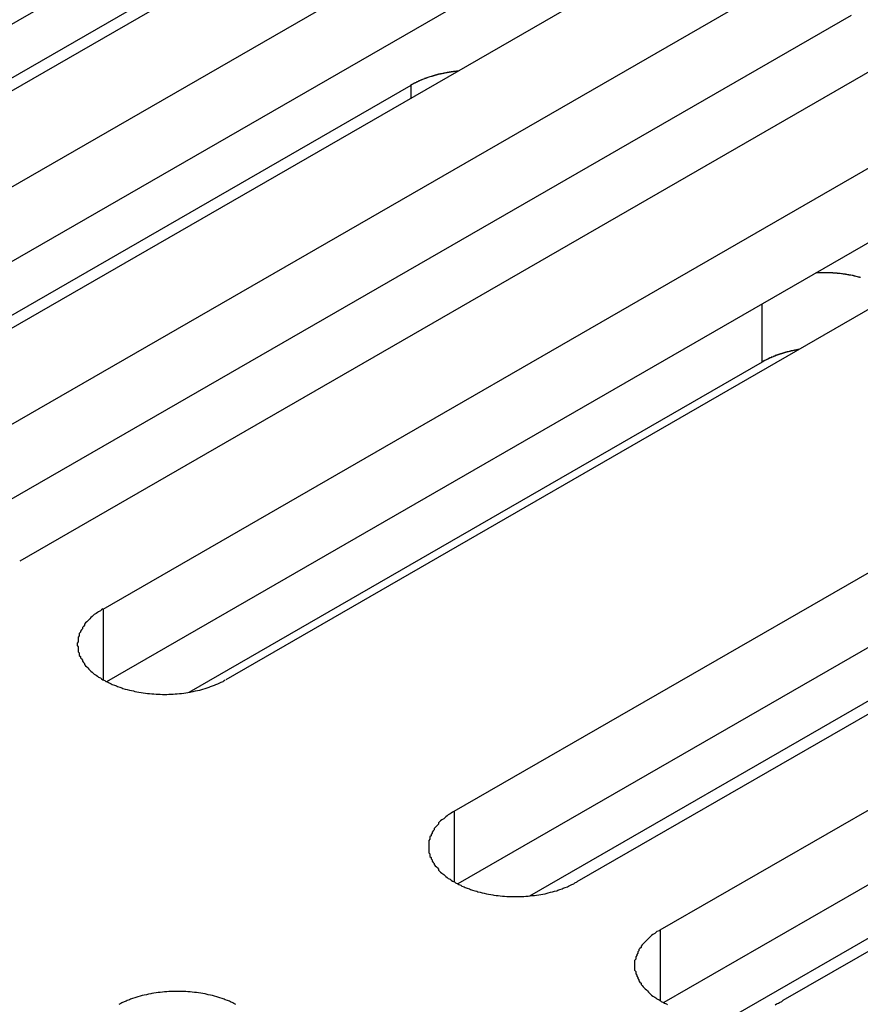
# Model space of a CAD drawing. Extents: x 0 to 1680, y 0 to 1188.
# Drawn here: x 1424 to 1432, y 971 to 981 of the extents above; entities that cross this region are included whole.
import ezdxf

# ---------------------------------------------------------------- set-up
doc = ezdxf.new("R2010")
doc.units = 0
doc.header["$LTSCALE"] = 4
doc.layers.add('VISIBLE__ISO_', color=7, linetype='CONTINUOUS')
doc.layers.add('VISIBLE_NARROW__ISO_', color=7, linetype='CONTINUOUS')

msp = doc.modelspace()

# ---------------------------------------------------------------- linework, layer by layer
at = {"layer": 'VISIBLE__ISO_'}
for p, q in [((1428.2651, 982.9417), (1419.3488, 977.8071)), ((1429.4167, 982.9793), (1420.4668, 977.8254)), ((1421.2478, 977.3756), (1430.1978, 982.5295)), ((1430.1978, 981.8288), (1421.2814, 976.6942)), ((1431.3493, 981.8664), (1422.3994, 976.7125)), ((1423.1804, 976.2627), (1432.1304, 981.4166)), ((1420.0242, 977.6944), (1426.0696, 981.1756)), ((1432.1304, 980.7159), (1423.214, 975.5813)), ((1433.282, 980.7535), (1424.332, 975.5995)), ((1425.1131, 975.1498), (1434.063, 980.3037)), ((1421.9569, 976.5814), (1428.0022, 980.0627)), ((1434.063, 979.6029), (1425.1466, 974.4683)), ((1435.2146, 979.6405), (1426.2646, 974.4866)), ((1428.4066, 973.2532), (1437.3565, 978.4071)), ((1437.3565, 977.7063), (1428.4401, 972.5717)), ((1438.5081, 977.7439), (1429.5581, 972.59)), ((1431.2957, 977.4654), (1425.9172, 974.3681)), ((1430.3392, 972.1402), (1439.2891, 977.2942)), ((1439.2891, 976.5934), (1430.3728, 971.4588)), ((1440.4407, 976.631), (1431.4908, 971.4771)), ((1429.1156, 972.459), (1435.1609, 975.9403)), ((1431.0482, 971.3461), (1437.0936, 974.8273))]:
    msp.add_line(p, q, dxfattribs=at)
for points in [[(1428.44, 980.194, 0), (1428.44, 980.193, 0), (1428.44, 980.193, 0), (1428.43, 980.193, 0), (1428.43, 980.192, 0), (1428.43, 980.192, 0), (1428.42, 980.191, 0), (1428.42, 980.191, 0), (1428.41, 980.19, 0), (1428.41, 980.19, 0), (1428.41, 980.189, 0), (1428.4, 980.189, 0), (1428.4, 980.188, 0), (1428.39, 980.188, 0), (1428.39, 980.187, 0), (1428.39, 980.187, 0), (1428.38, 980.186, 0), (1428.38, 980.186, 0), (1428.38, 980.185, 0), (1428.37, 980.185, 0), (1428.37, 980.184, 0), (1428.36, 980.184, 0), (1428.36, 980.183, 0), (1428.36, 980.182, 0), (1428.35, 980.182, 0), (1428.35, 980.181, 0), (1428.34, 980.18, 0), (1428.34, 980.18, 0), (1428.34, 980.179, 0), (1428.33, 980.178, 0), (1428.33, 980.178, 0), (1428.33, 980.177, 0), (1428.32, 980.176, 0), (1428.32, 980.176, 0), (1428.31, 980.175, 0), (1428.31, 980.174, 0), (1428.31, 980.173, 0), (1428.3, 980.173, 0), (1428.3, 980.172, 0), (1428.3, 980.171, 0), (1428.29, 980.17, 0), (1428.29, 980.169, 0), (1428.28, 980.169, 0), (1428.28, 980.168, 0), (1428.28, 980.167, 0), (1428.27, 980.166, 0), (1428.27, 980.165, 0), (1428.27, 980.164, 0), (1428.26, 980.164, 0), (1428.26, 980.163, 0), (1428.26, 980.162, 0), (1428.25, 980.161, 0), (1428.25, 980.16, 0), (1428.24, 980.159, 0), (1428.24, 980.158, 0), (1428.24, 980.157, 0), (1428.23, 980.156, 0), (1428.23, 980.155, 0), (1428.23, 980.154, 0), (1428.22, 980.153, 0), (1428.22, 980.152, 0), (1428.22, 980.151, 0), (1428.21, 980.15, 0), (1428.21, 980.149, 0), (1428.21, 980.148, 0), (1428.2, 980.147, 0), (1428.2, 980.146, 0), (1428.2, 980.145, 0), (1428.19, 980.144, 0), (1428.19, 980.143, 0), (1428.18, 980.142, 0), (1428.18, 980.141, 0), (1428.18, 980.14, 0), (1428.17, 980.138, 0), (1428.17, 980.137, 0), (1428.17, 980.136, 0), (1428.16, 980.135, 0), (1428.16, 980.134, 0), (1428.16, 980.133, 0), (1428.15, 980.131, 0), (1428.15, 980.13, 0), (1428.15, 980.129, 0), (1428.14, 980.128, 0), (1428.14, 980.127, 0), (1428.14, 980.125, 0), (1428.13, 980.124, 0), (1428.13, 980.123, 0), (1428.13, 980.122, 0), (1428.12, 980.12, 0), (1428.12, 980.119, 0), (1428.12, 980.118, 0), (1428.11, 980.117, 0), (1428.11, 980.115, 0), (1428.11, 980.114, 0), (1428.1, 980.113, 0), (1428.1, 980.111, 0), (1428.1, 980.11, 0), (1428.09, 980.109, 0), (1428.09, 980.107, 0), (1428.09, 980.106, 0), (1428.09, 980.105, 0), (1428.08, 980.103, 0), (1428.08, 980.102, 0), (1428.08, 980.1, 0), (1428.07, 980.099, 0), (1428.07, 980.098, 0), (1428.07, 980.096, 0), (1428.06, 980.095, 0), (1428.06, 980.093, 0), (1428.06, 980.092, 0), (1428.05, 980.09, 0), (1428.05, 980.089, 0), (1428.05, 980.087, 0), (1428.05, 980.086, 0), (1428.04, 980.084, 0), (1428.04, 980.083, 0), (1428.04, 980.081, 0), (1428.03, 980.08, 0), (1428.03, 980.078, 0), (1428.03, 980.077, 0), (1428.02, 980.075, 0), (1428.02, 980.074, 0), (1428.02, 980.072, 0), (1428.02, 980.071, 0), (1428.01, 980.069, 0), (1428.01, 980.067, 0), (1428.01, 980.066, 0), (1428, 980.064, 0), (1428, 980.063, 0)], [(1432.22, 978.259, 0), (1432.21, 978.26, 0), (1432.21, 978.262, 0), (1432.2, 978.263, 0), (1432.19, 978.265, 0), (1432.19, 978.266, 0), (1432.18, 978.268, 0), (1432.18, 978.269, 0), (1432.17, 978.271, 0), (1432.16, 978.272, 0), (1432.16, 978.274, 0), (1432.15, 978.275, 0), (1432.15, 978.276, 0), (1432.14, 978.277, 0), (1432.13, 978.279, 0), (1432.13, 978.28, 0), (1432.12, 978.281, 0), (1432.11, 978.282, 0), (1432.11, 978.283, 0), (1432.1, 978.284, 0), (1432.09, 978.286, 0), (1432.09, 978.287, 0), (1432.08, 978.288, 0), (1432.08, 978.289, 0), (1432.07, 978.29, 0), (1432.06, 978.29, 0), (1432.06, 978.291, 0), (1432.05, 978.292, 0), (1432.04, 978.293, 0), (1432.04, 978.294, 0), (1432.03, 978.295, 0), (1432.02, 978.295, 0), (1432.02, 978.296, 0), (1432.01, 978.297, 0), (1432, 978.297, 0), (1432, 978.298, 0), (1431.99, 978.298, 0), (1431.98, 978.299, 0), (1431.98, 978.3, 0), (1431.97, 978.3, 0), (1431.96, 978.3, 0), (1431.96, 978.301, 0), (1431.95, 978.301, 0), (1431.94, 978.302, 0), (1431.94, 978.302, 0), (1431.93, 978.302, 0), (1431.92, 978.302, 0), (1431.92, 978.303, 0), (1431.91, 978.303, 0), (1431.9, 978.303, 0), (1431.9, 978.303, 0), (1431.89, 978.303, 0), (1431.88, 978.303, 0), (1431.88, 978.303, 0), (1431.87, 978.303, 0), (1431.86, 978.303, 0), (1431.86, 978.303, 0), (1431.85, 978.303, 0), (1431.84, 978.303, 0), (1431.84, 978.303, 0), (1431.83, 978.303, 0), (1431.82, 978.303, 0), (1431.82, 978.302, 0), (1431.81, 978.302, 0), (1431.8, 978.302, 0)], [(1431.64, 977.584, 0), (1431.64, 977.583, 0), (1431.64, 977.583, 0), (1431.63, 977.582, 0), (1431.63, 977.582, 0), (1431.63, 977.581, 0), (1431.62, 977.581, 0), (1431.62, 977.58, 0), (1431.62, 977.58, 0), (1431.62, 977.579, 0), (1431.61, 977.578, 0), (1431.61, 977.578, 0), (1431.61, 977.577, 0), (1431.6, 977.577, 0), (1431.6, 977.576, 0), (1431.6, 977.575, 0), (1431.59, 977.575, 0), (1431.59, 977.574, 0), (1431.59, 977.574, 0), (1431.59, 977.573, 0), (1431.58, 977.572, 0), (1431.58, 977.572, 0), (1431.58, 977.571, 0), (1431.57, 977.57, 0), (1431.57, 977.57, 0), (1431.57, 977.569, 0), (1431.56, 977.568, 0), (1431.56, 977.567, 0), (1431.56, 977.567, 0), (1431.56, 977.566, 0), (1431.55, 977.565, 0), (1431.55, 977.565, 0), (1431.55, 977.564, 0), (1431.54, 977.563, 0), (1431.54, 977.562, 0), (1431.54, 977.562, 0), (1431.54, 977.561, 0), (1431.53, 977.56, 0), (1431.53, 977.559, 0), (1431.53, 977.559, 0), (1431.52, 977.558, 0), (1431.52, 977.557, 0), (1431.52, 977.556, 0), (1431.52, 977.555, 0), (1431.51, 977.555, 0), (1431.51, 977.554, 0), (1431.51, 977.553, 0), (1431.5, 977.552, 0), (1431.5, 977.551, 0), (1431.5, 977.551, 0), (1431.5, 977.55, 0), (1431.49, 977.549, 0), (1431.49, 977.548, 0), (1431.49, 977.547, 0), (1431.48, 977.546, 0), (1431.48, 977.545, 0), (1431.48, 977.545, 0), (1431.48, 977.544, 0), (1431.47, 977.543, 0), (1431.47, 977.542, 0), (1431.47, 977.541, 0), (1431.46, 977.54, 0), (1431.46, 977.539, 0), (1431.46, 977.538, 0), (1431.46, 977.537, 0), (1431.45, 977.536, 0), (1431.45, 977.535, 0), (1431.45, 977.534, 0), (1431.45, 977.533, 0), (1431.44, 977.532, 0), (1431.44, 977.531, 0), (1431.44, 977.531, 0), (1431.43, 977.53, 0), (1431.43, 977.529, 0), (1431.43, 977.528, 0), (1431.43, 977.527, 0), (1431.42, 977.526, 0), (1431.42, 977.525, 0), (1431.42, 977.524, 0), (1431.42, 977.522, 0), (1431.41, 977.521, 0), (1431.41, 977.52, 0), (1431.41, 977.519, 0), (1431.41, 977.518, 0), (1431.4, 977.517, 0), (1431.4, 977.516, 0), (1431.4, 977.515, 0), (1431.4, 977.514, 0), (1431.39, 977.513, 0), (1431.39, 977.512, 0), (1431.39, 977.511, 0), (1431.38, 977.51, 0), (1431.38, 977.509, 0), (1431.38, 977.508, 0), (1431.38, 977.506, 0), (1431.37, 977.505, 0), (1431.37, 977.504, 0), (1431.37, 977.503, 0), (1431.37, 977.502, 0), (1431.36, 977.501, 0), (1431.36, 977.5, 0), (1431.36, 977.498, 0), (1431.36, 977.497, 0), (1431.35, 977.496, 0), (1431.35, 977.495, 0), (1431.35, 977.494, 0), (1431.35, 977.493, 0), (1431.34, 977.491, 0), (1431.34, 977.49, 0), (1431.34, 977.489, 0), (1431.34, 977.488, 0), (1431.34, 977.487, 0), (1431.33, 977.485, 0), (1431.33, 977.484, 0), (1431.33, 977.483, 0), (1431.33, 977.482, 0), (1431.32, 977.481, 0), (1431.32, 977.479, 0), (1431.32, 977.478, 0), (1431.32, 977.477, 0), (1431.31, 977.476, 0), (1431.31, 977.474, 0), (1431.31, 977.473, 0), (1431.31, 977.472, 0), (1431.3, 977.471, 0), (1431.3, 977.469, 0), (1431.3, 977.468, 0), (1431.3, 977.467, 0), (1431.3, 977.465, 0)], [(1425.11, 975.15, 0), (1425.1, 975.142, 0), (1425.09, 975.133, 0), (1425.07, 975.124, 0), (1425.06, 975.116, 0), (1425.05, 975.107, 0), (1425.03, 975.098, 0), (1425.02, 975.088, 0), (1425.01, 975.079, 0), (1425, 975.069, 0), (1424.99, 975.059, 0), (1424.98, 975.049, 0), (1424.97, 975.039, 0), (1424.96, 975.029, 0), (1424.95, 975.019, 0), (1424.94, 975.008, 0), (1424.94, 974.998, 0), (1424.93, 974.987, 0), (1424.92, 974.976, 0), (1424.92, 974.965, 0), (1424.91, 974.954, 0), (1424.9, 974.943, 0), (1424.9, 974.932, 0), (1424.89, 974.921, 0), (1424.89, 974.91, 0), (1424.89, 974.898, 0), (1424.88, 974.887, 0), (1424.88, 974.876, 0), (1424.88, 974.864, 0), (1424.88, 974.853, 0), (1424.88, 974.841, 0), (1424.87, 974.83, 0), (1424.87, 974.818, 0), (1424.87, 974.807, 0), (1424.88, 974.795, 0), (1424.88, 974.784, 0), (1424.88, 974.772, 0), (1424.88, 974.761, 0), (1424.88, 974.749, 0), (1424.89, 974.738, 0), (1424.89, 974.727, 0), (1424.89, 974.715, 0), (1424.9, 974.704, 0), (1424.9, 974.693, 0), (1424.91, 974.682, 0), (1424.92, 974.671, 0), (1424.92, 974.66, 0), (1424.93, 974.649, 0), (1424.94, 974.639, 0), (1424.94, 974.628, 0), (1424.95, 974.618, 0), (1424.96, 974.607, 0), (1424.97, 974.597, 0), (1424.98, 974.587, 0), (1424.99, 974.577, 0), (1425, 974.567, 0), (1425.01, 974.558, 0), (1425.02, 974.548, 0), (1425.03, 974.539, 0), (1425.05, 974.53, 0), (1425.06, 974.521, 0), (1425.07, 974.512, 0), (1425.09, 974.503, 0), (1425.1, 974.495, 0), (1425.11, 974.487, 0), (1425.13, 974.479, 0), (1425.14, 974.471, 0), (1425.16, 974.463, 0), (1425.17, 974.456, 0), (1425.19, 974.449, 0), (1425.2, 974.442, 0), (1425.22, 974.435, 0), (1425.24, 974.428, 0), (1425.25, 974.422, 0), (1425.27, 974.416, 0), (1425.29, 974.41, 0), (1425.3, 974.405, 0), (1425.32, 974.399, 0), (1425.34, 974.394, 0), (1425.36, 974.389, 0), (1425.38, 974.385, 0), (1425.4, 974.381, 0), (1425.41, 974.377, 0), (1425.43, 974.373, 0), (1425.45, 974.369, 0), (1425.47, 974.366, 0), (1425.49, 974.363, 0), (1425.51, 974.361, 0), (1425.53, 974.358, 0), (1425.55, 974.356, 0), (1425.57, 974.354, 0), (1425.59, 974.353, 0), (1425.61, 974.352, 0), (1425.63, 974.351, 0), (1425.65, 974.35, 0), (1425.67, 974.349, 0), (1425.69, 974.349, 0), (1425.71, 974.349, 0), (1425.73, 974.35, 0), (1425.75, 974.351, 0), (1425.77, 974.352, 0), (1425.79, 974.353, 0), (1425.81, 974.354, 0), (1425.83, 974.356, 0), (1425.85, 974.358, 0), (1425.87, 974.361, 0), (1425.89, 974.363, 0), (1425.91, 974.366, 0), (1425.93, 974.369, 0), (1425.94, 974.373, 0), (1425.96, 974.377, 0), (1425.98, 974.381, 0), (1426, 974.385, 0), (1426.02, 974.389, 0), (1426.04, 974.394, 0), (1426.05, 974.399, 0), (1426.07, 974.405, 0), (1426.09, 974.41, 0), (1426.11, 974.416, 0), (1426.12, 974.422, 0), (1426.14, 974.428, 0), (1426.16, 974.435, 0), (1426.17, 974.442, 0), (1426.19, 974.449, 0), (1426.21, 974.456, 0), (1426.22, 974.463, 0), (1426.24, 974.471, 0), (1426.25, 974.479, 0), (1426.26, 974.487, 0)], [(1428.41, 973.253, 0), (1428.39, 973.245, 0), (1428.38, 973.236, 0), (1428.37, 973.228, 0), (1428.35, 973.219, 0), (1428.34, 973.21, 0), (1428.33, 973.201, 0), (1428.32, 973.192, 0), (1428.31, 973.182, 0), (1428.29, 973.172, 0), (1428.28, 973.163, 0), (1428.27, 973.153, 0), (1428.26, 973.143, 0), (1428.26, 973.132, 0), (1428.25, 973.122, 0), (1428.24, 973.112, 0), (1428.23, 973.101, 0), (1428.22, 973.09, 0), (1428.22, 973.08, 0), (1428.21, 973.069, 0), (1428.2, 973.058, 0), (1428.2, 973.047, 0), (1428.19, 973.036, 0), (1428.19, 973.024, 0), (1428.18, 973.013, 0), (1428.18, 973.002, 0), (1428.18, 972.99, 0), (1428.17, 972.979, 0), (1428.17, 972.968, 0), (1428.17, 972.956, 0), (1428.17, 972.945, 0), (1428.17, 972.933, 0), (1428.17, 972.922, 0), (1428.17, 972.91, 0), (1428.17, 972.899, 0), (1428.17, 972.887, 0), (1428.17, 972.876, 0), (1428.17, 972.864, 0), (1428.18, 972.853, 0), (1428.18, 972.841, 0), (1428.18, 972.83, 0), (1428.19, 972.819, 0), (1428.19, 972.808, 0), (1428.2, 972.797, 0), (1428.2, 972.785, 0), (1428.21, 972.774, 0), (1428.22, 972.764, 0), (1428.22, 972.753, 0), (1428.23, 972.742, 0), (1428.24, 972.732, 0), (1428.25, 972.721, 0), (1428.26, 972.711, 0), (1428.26, 972.701, 0), (1428.27, 972.69, 0), (1428.28, 972.681, 0), (1428.29, 972.671, 0), (1428.31, 972.661, 0), (1428.32, 972.652, 0), (1428.33, 972.642, 0), (1428.34, 972.633, 0), (1428.35, 972.624, 0), (1428.37, 972.615, 0), (1428.38, 972.607, 0), (1428.39, 972.598, 0), (1428.41, 972.59, 0), (1428.42, 972.582, 0), (1428.44, 972.574, 0), (1428.45, 972.567, 0), (1428.47, 972.559, 0), (1428.48, 972.552, 0), (1428.5, 972.545, 0), (1428.51, 972.538, 0), (1428.53, 972.532, 0), (1428.55, 972.525, 0), (1428.56, 972.519, 0), (1428.58, 972.514, 0), (1428.6, 972.508, 0), (1428.62, 972.503, 0), (1428.63, 972.498, 0), (1428.65, 972.493, 0), (1428.67, 972.488, 0), (1428.69, 972.484, 0), (1428.71, 972.48, 0), (1428.73, 972.476, 0), (1428.75, 972.473, 0), (1428.77, 972.47, 0), (1428.78, 972.467, 0), (1428.8, 972.464, 0), (1428.82, 972.462, 0), (1428.84, 972.46, 0), (1428.86, 972.458, 0), (1428.88, 972.456, 0), (1428.9, 972.455, 0), (1428.92, 972.454, 0), (1428.94, 972.453, 0), (1428.96, 972.453, 0), (1428.98, 972.453, 0), (1429, 972.453, 0), (1429.02, 972.453, 0), (1429.04, 972.454, 0), (1429.06, 972.455, 0), (1429.08, 972.456, 0), (1429.1, 972.458, 0), (1429.12, 972.46, 0), (1429.14, 972.462, 0), (1429.16, 972.464, 0), (1429.18, 972.467, 0), (1429.2, 972.47, 0), (1429.22, 972.473, 0), (1429.24, 972.476, 0), (1429.26, 972.48, 0), (1429.28, 972.484, 0), (1429.29, 972.488, 0), (1429.31, 972.493, 0), (1429.33, 972.498, 0), (1429.35, 972.503, 0), (1429.37, 972.508, 0), (1429.38, 972.514, 0), (1429.4, 972.519, 0), (1429.42, 972.525, 0), (1429.43, 972.532, 0), (1429.45, 972.538, 0), (1429.47, 972.545, 0), (1429.48, 972.552, 0), (1429.5, 972.559, 0), (1429.51, 972.567, 0), (1429.53, 972.574, 0), (1429.54, 972.582, 0), (1429.56, 972.59, 0)], [(1430.34, 972.14, 0), (1430.33, 972.132, 0), (1430.31, 972.124, 0), (1430.3, 972.115, 0), (1430.29, 972.106, 0), (1430.27, 972.097, 0), (1430.26, 972.088, 0), (1430.25, 972.079, 0), (1430.24, 972.069, 0), (1430.23, 972.06, 0), (1430.22, 972.05, 0), (1430.21, 972.04, 0), (1430.2, 972.03, 0), (1430.19, 972.019, 0), (1430.18, 972.009, 0), (1430.17, 971.999, 0), (1430.16, 971.988, 0), (1430.16, 971.977, 0), (1430.15, 971.967, 0), (1430.14, 971.956, 0), (1430.14, 971.945, 0), (1430.13, 971.934, 0), (1430.13, 971.923, 0), (1430.12, 971.911, 0), (1430.12, 971.9, 0), (1430.11, 971.889, 0), (1430.11, 971.877, 0), (1430.11, 971.866, 0), (1430.1, 971.855, 0), (1430.1, 971.843, 0), (1430.1, 971.832, 0), (1430.1, 971.82, 0), (1430.1, 971.809, 0), (1430.1, 971.797, 0), (1430.1, 971.786, 0), (1430.1, 971.774, 0), (1430.1, 971.763, 0), (1430.11, 971.751, 0), (1430.11, 971.74, 0), (1430.11, 971.728, 0), (1430.12, 971.717, 0), (1430.12, 971.706, 0), (1430.13, 971.695, 0), (1430.13, 971.684, 0), (1430.14, 971.673, 0), (1430.14, 971.662, 0), (1430.15, 971.651, 0), (1430.16, 971.64, 0), (1430.16, 971.629, 0), (1430.17, 971.619, 0), (1430.18, 971.608, 0), (1430.19, 971.598, 0), (1430.2, 971.588, 0), (1430.21, 971.578, 0), (1430.22, 971.568, 0), (1430.23, 971.558, 0), (1430.24, 971.548, 0), (1430.25, 971.539, 0), (1430.26, 971.529, 0), (1430.27, 971.52, 0), (1430.29, 971.511, 0), (1430.3, 971.502, 0), (1430.31, 971.494, 0), (1430.33, 971.485, 0), (1430.34, 971.477, 0), (1430.35, 971.469, 0), (1430.37, 971.461, 0), (1430.38, 971.454, 0), (1430.4, 971.446, 0), (1430.41, 971.439, 0)], [(1426.36, 971.442, 0), (1426.34, 971.45, 0), (1426.33, 971.457, 0), (1426.31, 971.465, 0), (1426.3, 971.472, 0), (1426.28, 971.478, 0), (1426.26, 971.485, 0), (1426.25, 971.491, 0), (1426.23, 971.497, 0), (1426.21, 971.503, 0), (1426.19, 971.509, 0), (1426.18, 971.514, 0), (1426.16, 971.519, 0), (1426.14, 971.524, 0), (1426.12, 971.528, 0), (1426.1, 971.533, 0), (1426.08, 971.537, 0), (1426.07, 971.54, 0), (1426.05, 971.544, 0), (1426.03, 971.547, 0), (1426.01, 971.55, 0), (1425.99, 971.553, 0), (1425.97, 971.555, 0), (1425.95, 971.557, 0), (1425.93, 971.559, 0), (1425.91, 971.56, 0), (1425.89, 971.562, 0), (1425.87, 971.563, 0), (1425.85, 971.563, 0), (1425.83, 971.564, 0), (1425.81, 971.564, 0), (1425.79, 971.564, 0), (1425.77, 971.563, 0), (1425.75, 971.563, 0), (1425.73, 971.562, 0), (1425.71, 971.56, 0), (1425.69, 971.559, 0), (1425.67, 971.557, 0), (1425.65, 971.555, 0), (1425.63, 971.553, 0), (1425.61, 971.55, 0), (1425.59, 971.547, 0), (1425.57, 971.544, 0), (1425.56, 971.54, 0), (1425.54, 971.537, 0), (1425.52, 971.533, 0), (1425.5, 971.528, 0), (1425.48, 971.524, 0), (1425.46, 971.519, 0), (1425.44, 971.514, 0), (1425.43, 971.509, 0), (1425.41, 971.503, 0), (1425.39, 971.497, 0), (1425.37, 971.491, 0), (1425.36, 971.485, 0), (1425.34, 971.478, 0), (1425.33, 971.472, 0), (1425.31, 971.465, 0), (1425.29, 971.457, 0), (1425.28, 971.45, 0), (1425.26, 971.442, 0)], [(1431.42, 971.439, 0), (1431.43, 971.446, 0), (1431.45, 971.454, 0), (1431.46, 971.461, 0), (1431.48, 971.469, 0), (1431.49, 971.477, 0)]]:
    msp.add_polyline3d(points, dxfattribs=at)
at = {"layer": 'VISIBLE_NARROW__ISO_'}
for p, q in [((1428.0022, 979.9389), (1428.0022, 980.0627)), ((1431.2957, 977.4654), (1431.2957, 978.0093)), ((1425.1131, 975.1498), (1425.1131, 974.4866)), ((1428.4066, 973.2532), (1428.4066, 972.59)), ((1430.3392, 972.1402), (1430.3392, 971.4771))]:
    msp.add_line(p, q, dxfattribs=at)

doc.saveas('drawing.dxf')
